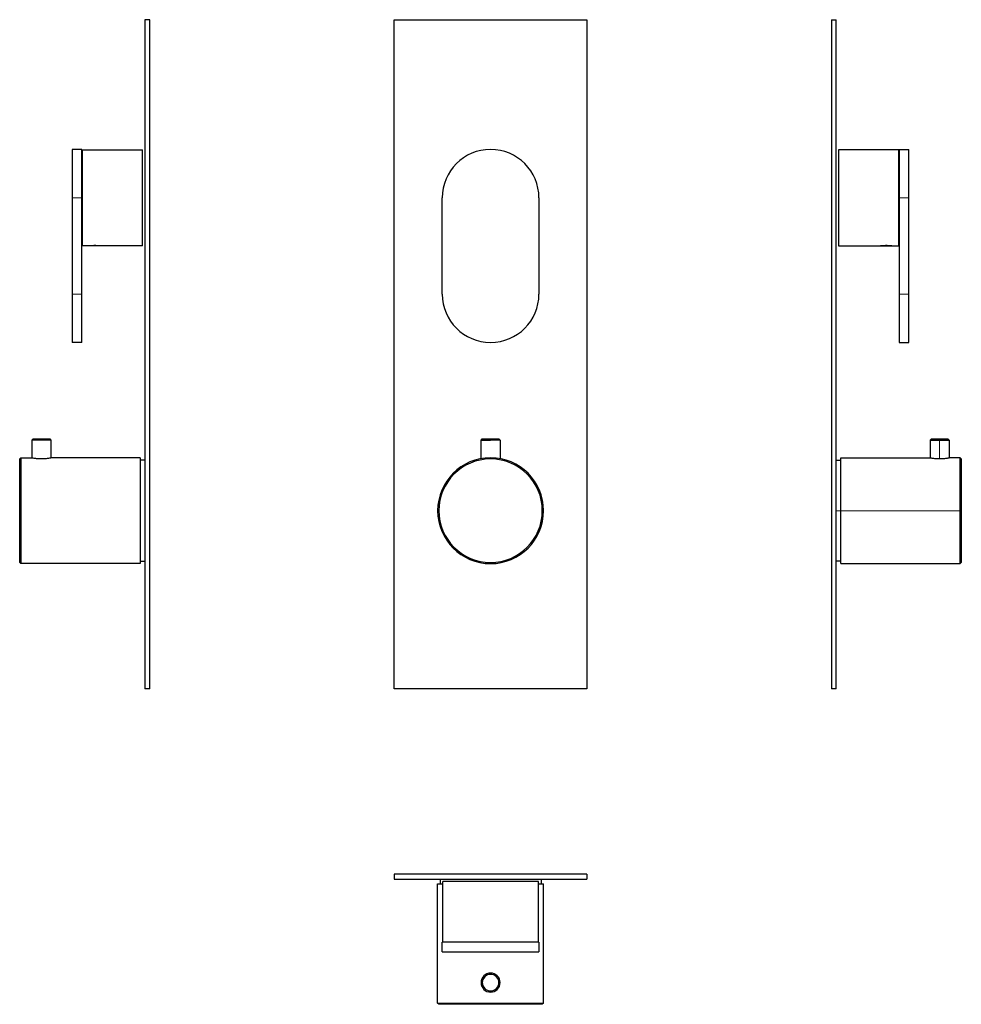
# Model space of a CAD drawing. Units: millimetres. Extents: x 319 to 710, y 343 to 752.
import ezdxf

# ---------------------------------------------------------------- set-up
doc = ezdxf.new("R2010")
doc.units = ezdxf.units.MM
doc.layers.get('0').update_dxf_attribs({"color": 106, "lineweight": 0})

# ---------------------------------------------------------------- blocks, each defined once
blk = doc.blocks.new('a', base_point=(447.032349, 146.41803))
at = {"color": 0, "linetype": 'Continuous', "lineweight": 30}
for p, q in [((474.610474, 751.907104), (554.610474, 751.907104)), ((474.610474, 473.907104), (474.610474, 751.907104)), ((554.610474, 751.907104), (554.610474, 473.907104)), ((494.510474, 637.907105), (494.510474, 677.907105)), ((534.710474, 677.907105), (534.710474, 637.907105)), ((510.660474, 577.237104), (511.160474, 577.737104)), ((510.660474, 577.237104), (514.610474, 577.237104)), ((510.660474, 569.550155), (510.660474, 577.237104)), ((511.160474, 577.737104), (514.610474, 577.737104)), ((514.610474, 577.737104), (518.060474, 577.737104)), ((518.560474, 577.237104), (514.610474, 577.237104)), ((518.560474, 577.237104), (518.060474, 577.737104)), ((518.560474, 577.237104), (518.560474, 569.549707)), ((554.610474, 473.907104), (474.610474, 473.907104))]:
    blk.add_line(p, q, dxfattribs=at)
at = {"color": 0, "linetype": 'Continuous', "lineweight": 0}
for p, q in [((514.610474, 577.237104), (514.610474, 577.737104)), ((514.610474, 569.407104), (514.610474, 569.907104)), ((514.610474, 525.907104), (514.610474, 526.407104))]:
    blk.add_line(p, q, dxfattribs=at)
at = {"color": 0, "linetype": 'Continuous', "lineweight": 30}
for centre, radius, start, end in [((514.610474, 677.907105), 20.1, 0, 180), ((514.610474, 637.907105), 20.1, 180, 0), ((514.610474, 547.907104), 22, 90, 180), ((514.610474, 547.907104), 21.5, 90, 270), ((514.610474, 547.907104), 22, 270, 90), ((514.610474, 547.907104), 21.5, 270, 90), ((514.610474, 547.907104), 22, 180, 270)]:
    blk.add_arc(centre, radius, start, end, dxfattribs=at)
blk = doc.blocks.new('b', base_point=(447.032349, 348.158752))
at = {"color": 0, "linetype": 'Continuous', "lineweight": 30}
for p, q in [((554.610474, 396.833578), (474.610474, 396.833578)), ((474.610474, 396.833578), (474.610474, 394.833578)), ((554.610474, 396.833578), (554.610474, 394.833578)), ((474.610474, 394.833578), (554.610474, 394.833578)), ((492.610474, 392.833586), (494.710474, 392.833586)), ((492.610474, 343.333586), (492.610474, 392.833586)), ((493.610474, 394.833586), (493.610474, 392.833586)), ((514.610464, 393.833581), (494.710474, 393.833581)), ((494.710474, 368.833581), (494.710474, 393.833581)), ((534.510474, 393.833581), (514.610464, 393.833581)), ((534.510474, 368.833581), (534.510474, 393.833581)), ((534.510474, 392.833586), (536.610474, 392.833586)), ((535.610474, 394.833586), (535.610474, 392.833586)), ((536.610474, 343.333586), (536.610474, 392.833586)), ((494.510474, 364.63358), (494.510474, 368.63358)), ((534.710474, 368.63358), (494.510474, 368.63358)), ((494.710474, 368.833581), (514.610484, 368.833581)), ((514.610484, 368.833581), (534.510474, 368.833581)), ((534.710474, 368.63358), (534.710474, 364.63358)), ((494.510474, 364.63358), (534.710474, 364.63358)), ((492.610474, 343.333586), (514.610474, 343.333585)), ((493.110474, 342.833586), (492.610474, 343.333586)), ((514.610474, 342.833586), (493.110474, 342.833586)), ((514.610474, 343.333585), (536.610474, 343.333586)), ((536.110474, 342.833586), (514.610474, 342.833586)), ((536.610474, 343.333586), (536.110474, 342.833586))]:
    blk.add_line(p, q, dxfattribs=at)
at = {"color": 0, "linetype": 'Continuous', "lineweight": 0}
for p, q in [((514.610474, 355.283585), (514.610474, 355.783585)), ((514.610474, 347.883585), (514.610474, 348.383585)), ((514.610474, 342.833586), (514.610474, 343.333585))]:
    blk.add_line(p, q, dxfattribs=at)
at = {"color": 0, "linetype": 'Continuous', "lineweight": 30}
for radius, start, end in [(3.95, 90, 180), (3.95, 180, 270), (3.45, 90, 270), (3.95, 270, 90), (3.45, 270, 90)]:
    blk.add_arc((514.610474, 351.833585), radius, start, end, dxfattribs=at)
blk = doc.blocks.new('c', base_point=(447.03, 146.42))
at = {"color": 0, "linetype": 'Continuous', "lineweight": 30}
for p, q in [((656.19, 751.91), (658.19, 751.91)), ((656.19, 751.91), (656.19, 473.91)), ((658.19, 473.91), (658.19, 751.91)), ((659.19, 697.81), (659.19, 658.01)), ((684.19, 697.81), (659.19, 697.81)), ((684.19, 658.01), (684.19, 697.81)), ((684.39, 698.01), (684.39, 677.91)), ((684.39, 698.01), (688.39, 698.01)), ((688.39, 677.91), (688.39, 698.01)), ((684.39, 677.91), (684.39, 637.91)), ((688.39, 637.91), (688.39, 677.91)), ((659.19, 658.01), (676.47, 658.01)), ((676.47, 658.01), (681.5, 658.01)), ((681.5, 658.01), (684.19, 658.01)), ((684.39, 637.91), (684.39, 617.81)), ((688.39, 617.81), (688.39, 637.91)), ((684.39, 617.81), (688.39, 617.81)), ((697.74, 577.74), (697.24, 577.24)), ((697.24, 577.24), (701.19, 577.24)), ((697.24, 577.24), (697.24, 569.91)), ((697.74, 577.74), (704.64, 577.74)), ((701.19, 577.24), (705.14, 577.24)), ((705.14, 577.24), (704.64, 577.74)), ((705.14, 577.24), (705.14, 569.91)), ((658.19, 568.91), (660.19, 568.91)), ((660.19, 547.91), (660.19, 569.91)), ((660.19, 569.91), (697.24, 569.91)), ((709.69, 569.91), (705.14, 569.91)), ((709.69, 547.91), (709.69, 569.91)), ((710.19, 569.41), (709.69, 569.91)), ((710.19, 569.41), (710.19, 526.41)), ((660.19, 525.91), (660.19, 547.91)), ((709.69, 525.91), (709.69, 547.91)), ((660.19, 526.91), (658.19, 526.91)), ((660.19, 525.91), (709.69, 525.91)), ((709.69, 525.91), (710.19, 526.41)), ((658.19, 473.91), (656.19, 473.91))]:
    blk.add_line(p, q, dxfattribs=at)
at = {"color": 0, "linetype": 'Continuous', "lineweight": 0}
for p, q in [((688.39, 677.91), (684.39, 677.91)), ((684.39, 637.91), (688.39, 637.91)), ((701.19, 569.55), (701.19, 577.24)), ((658.19, 547.91), (660.19, 547.91)), ((709.69, 547.91), (660.19, 547.91))]:
    blk.add_line(p, q, dxfattribs=at)
blk.add_open_spline([(676.47, 658.01), (676.47, 658.01), (676.48, 658.01), (676.53, 658.01), (676.65, 658.03), (676.84, 658.05), (677.23, 658.09), (677.85, 658.14), (678.61, 658.17), (679.36, 658.17), (680.13, 658.14), (680.75, 658.09), (681.14, 658.05), (681.33, 658.03), (681.44, 658.01), (681.5, 658.01), (681.5, 658.01), (681.5, 658.01)], degree=3, knots=[0, 0, 0, 0, 0.026812, 0.080435, 0.116918, 0.168772, 0.244014, 0.357135, 0.453312, 0.545199, 0.641052, 0.753896, 0.829381, 0.881671, 0.918584, 0.972861, 1, 1, 1, 1], dxfattribs=at)
at = {"color": 0, "linetype": 'Continuous', "lineweight": 30}
for points, knots in [([(697.24, 569.91), (697.24, 569.91), (697.26, 569.9), (697.36, 569.89), (697.63, 569.84), (698.1, 569.77), (698.69, 569.69), (699.4, 569.62), (700.15, 569.57), (700.77, 569.55), (701.09, 569.55), (701.19, 569.55)], [0, 0, 0, 0, 0.05112, 0.153361, 0.299511, 0.43567, 0.564487, 0.700627, 0.846612, 0.948871, 1, 1, 1, 1]), ([(701.19, 569.55), (701.3, 569.55), (701.62, 569.55), (702.23, 569.57), (702.98, 569.62), (703.7, 569.69), (704.28, 569.77), (704.75, 569.84), (705.03, 569.89), (705.13, 569.9), (705.14, 569.91), (705.14, 569.91)], [0, 0, 0, 0, 0.051126, 0.153379, 0.299364, 0.435514, 0.564343, 0.700495, 0.846634, 0.948878, 1, 1, 1, 1])]:
    blk.add_open_spline(points, degree=3, knots=knots, dxfattribs=at)
blk = doc.blocks.new('d', base_point=(417.68, 0))
at = {"color": 0, "linetype": 'Continuous', "lineweight": 30}
for p, q in [((372.96, 751.91), (370.96, 751.91)), ((370.96, 751.91), (370.96, 473.91)), ((372.96, 473.91), (372.96, 751.91)), ((340.76, 698.01), (340.76, 677.91)), ((344.76, 698.01), (340.76, 698.01)), ((344.76, 677.91), (344.76, 698.01)), ((344.96, 697.81), (344.96, 658.01)), ((344.96, 697.81), (369.96, 697.81)), ((369.96, 658.01), (369.96, 697.81)), ((340.76, 677.91), (340.76, 637.91)), ((344.76, 637.91), (344.76, 677.91)), ((347.64, 658.01), (344.96, 658.01)), ((352.68, 658.01), (347.64, 658.01)), ((369.96, 658.01), (352.68, 658.01)), ((340.76, 637.91), (340.76, 617.81)), ((344.76, 617.81), (344.76, 637.91)), ((344.76, 617.81), (340.76, 617.81)), ((324.01, 577.24), (324.51, 577.74)), ((331.91, 577.24), (324.01, 577.24)), ((324.01, 577.24), (324.01, 569.91)), ((331.41, 577.74), (331.91, 577.24)), ((331.91, 577.24), (331.91, 569.91)), ((318.96, 569.41), (319.46, 569.91)), ((318.96, 526.41), (318.96, 569.41)), ((319.46, 569.91), (319.46, 525.91)), ((319.46, 569.91), (324.01, 569.91)), ((368.96, 569.91), (331.91, 569.91)), ((368.96, 569.91), (368.96, 525.91)), ((370.96, 568.91), (368.96, 568.91)), ((319.46, 525.91), (318.96, 526.41)), ((368.96, 525.91), (319.46, 525.91)), ((368.96, 526.91), (370.96, 526.91)), ((372.96, 473.91), (370.96, 473.91))]:
    blk.add_line(p, q, dxfattribs=at)
at = {"color": 0, "linetype": 'Continuous', "lineweight": 0}
for p, q in [((344.76, 677.91), (340.76, 677.91)), ((344.76, 637.91), (340.76, 637.91))]:
    blk.add_line(p, q, dxfattribs=at)
blk.add_open_spline([(347.64, 658.01), (347.64, 658.01), (347.65, 658.01), (347.71, 658.01), (347.82, 658.03), (348.01, 658.05), (348.4, 658.09), (349.02, 658.14), (349.78, 658.17), (350.54, 658.17), (351.3, 658.14), (351.92, 658.09), (352.31, 658.05), (352.5, 658.03), (352.61, 658.01), (352.67, 658.01), (352.68, 658.01), (352.68, 658.01)], degree=3, knots=[0, 0, 0, 0, 0.027139, 0.081416, 0.118329, 0.170619, 0.246104, 0.358948, 0.454801, 0.546688, 0.642865, 0.755986, 0.831228, 0.883082, 0.919565, 0.973188, 1, 1, 1, 1], dxfattribs=at)
at = {"color": 0, "linetype": 'Continuous', "lineweight": 30}
blk.add_rational_spline([(324.51, 577.74), (324.51, 577.74), (327.96, 577.74), (331.41, 577.74), (331.41, 577.74)], [1, 0.707106781187, 1, 0.707106781187, 1], degree=2, knots=[15.8, 15.8, 15.8, 23.7, 23.7, 31.6, 31.6, 31.6], dxfattribs=at)
blk.add_open_spline([(324.01, 569.91), (324.01, 569.91), (324.05, 569.9), (324.42, 569.83), (325.22, 569.71), (326.17, 569.62), (327.02, 569.56), (327.96, 569.54), (328.89, 569.56), (329.74, 569.62), (330.69, 569.71), (331.49, 569.83), (331.86, 569.9), (331.91, 569.91), (331.91, 569.91)], degree=3, knots=[0, 0, 0, 0, 0.049736, 0.149209, 0.281488, 0.349779, 0.423068, 0.500014, 0.57696, 0.650247, 0.718533, 0.8508, 0.950267, 1, 1, 1, 1], dxfattribs=at)

msp = doc.modelspace()

# ---------------------------------------------------------------- block references
at = {"color": 7, "linetype": 'Continuous', "lineweight": 0}
for name, p in [('d', (417.684662, 0)), ('a', (447.032349, 146.41803)), ('c', (447.032349, 146.41803)), ('b', (447.032349, 348.158752))]:
    msp.add_blockref(name, p, dxfattribs=at)

doc.saveas('drawing.dxf')
